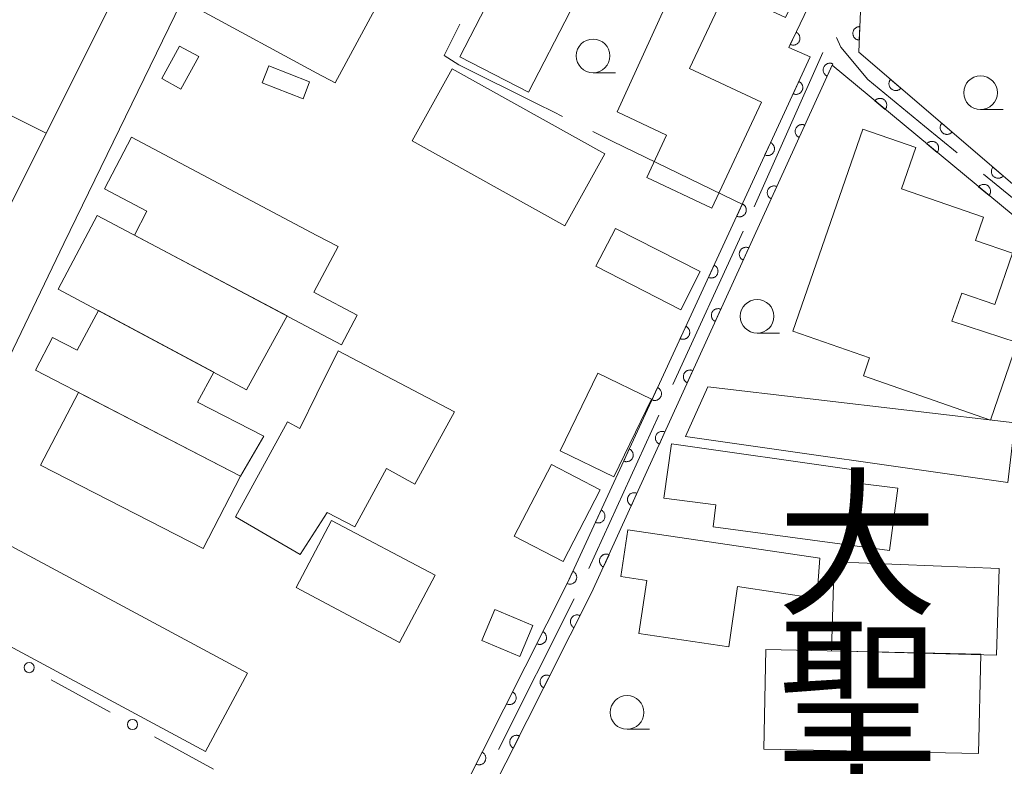
# Model space of a CAD drawing. Units: millimetres. Extents: x -78000 to -76000, y 33000 to 34500.
# Drawn here: x -76790 to -76717, y 34095 to 34151 of the extents above; entities that cross this region are included whole.
import ezdxf

# ---------------------------------------------------------------- set-up
doc = ezdxf.new("R2010")
doc.units = ezdxf.units.MM
for name, color, linetype, lineweight in [('110600_大字・町・丁目界', 7, 'Continuous', 20), ('210100_道路縁（街区線）', 7, 'Continuous', 15), ('300100_普通建物', 7, 'Continuous', 15), ('510100_水涯線（河川、湖池等）（海岸線）', 7, 'Continuous', 15), ('611000_被覆(直)', 7, 'Continuous', 20), ('613000_垣', 7, 'Continuous', 20), ('633100_広葉樹林', 7, 'Continuous', 9)]:
    doc.layers.add(name, color=color, linetype=linetype, lineweight=lineweight)
doc.layers.add('811400_大字・町・丁目', color=7, linetype='Continuous')
doc.styles.add('Style-Kanji', font='txt')

msp = doc.modelspace()

# ---------------------------------------------------------------- linework, layer by layer
at = {"layer": '110600_大字・町・丁目界'}
for p, q in [((-76730.739, 34148.302), (-76735.817, 34136.88)), ((-76741.87, 34123.7), (-76736.65, 34135.059)), ((-76748.103, 34110.057), (-76742.91, 34121.427)), ((-76754.805, 34096.638), (-76749.175, 34107.799))]:
    msp.add_line(p, q, dxfattribs=at)
at = {"layer": '110600_大字・町・丁目界', "flags": 128}
for points in [[(-76750.041, 34143.572), (-76750.72, 34143.91), (-76751.93, 34144.51), (-76757.74, 34147.4), (-76758.84, 34148.1), (-76757.655, 34150.412)], [(-76720.759, 34140.87), (-76723.19, 34142.85), (-76727.39, 34146.31), (-76729.4, 34148.71), (-76729.723, 34149.434)], [(-76736.564, 34136.987), (-76746.32, 34141.72), (-76747.803, 34142.458)], [(-76709.169, 34131.349), (-76709.36, 34131.49), (-76711.82, 34133.59), (-76718.82, 34139.291)]]:
    msp.add_lwpolyline(points, dxfattribs=at)
at = {"layer": '210100_道路縁（街区線）', "flags": 128}
for points in [[(-76768.27, 34183.52), (-76800.51, 34199.44), (-76839.95, 34217.35), (-76847.04, 34200.75), (-76892.46, 34107.64), (-76822.97, 34071.75), (-76796.53, 34125.92), (-76794.24, 34130.61), (-76793.14, 34132.82), (-76768.27, 34182.5)], [(-76768.27, 34172.71), (-76787.06, 34134.15), (-76796.03, 34115.49), (-76799.55, 34108.17), (-76817.14, 34071.58), (-76781.53, 34054.89), (-76779.31, 34053.5), (-76768.27, 34048.46)]]:
    msp.add_lwpolyline(points, dxfattribs=at)
at = {"layer": '300100_普通建物', "flags": 128}
for points in [[(-76797.5, 34152.85), (-76820.15, 34164.65), (-76818, 34168.77), (-76810.01, 34164.6), (-76805.46, 34175.01), (-76799.69, 34172.25), (-76804.85, 34161), (-76789.08, 34153.22), (-76787.14, 34156.93), (-76782.31, 34154.45), (-76788.37, 34142.34), (-76799.72, 34148.01), (-76797.5, 34152.85)], [(-76750.93, 34175), (-76740.95, 34170.09), (-76741.35, 34169.14), (-76735.84, 34166.13), (-76741.05, 34154.74), (-76746.38, 34157.36), (-76752.57, 34145.36), (-76757.67, 34148), (-76754.99, 34153.18), (-76755.95, 34153.67), (-76752.15, 34161.03), (-76753.84, 34161.9), (-76756.93, 34155.92), (-76759.65, 34157.33), (-76750.93, 34175)], [(-76728.04, 34162.55), (-76733.5, 34150.9), (-76737.89, 34152.96), (-76740.63, 34147.12), (-76735.29, 34144.62), (-76738.97, 34136.78), (-76743.8, 34139.04), (-76742.32, 34142.19), (-76746, 34143.92), (-76735.84, 34166.13), (-76728.04, 34162.55)], [(-76768.27, 34162.13), (-76763.98, 34159.81), (-76762.73, 34162.13), (-76759.26, 34160.25), (-76766.92, 34146.05), (-76768.27, 34146.78), (-76776.87, 34151.42), (-76770.45, 34163.3), (-76768.27, 34162.13)], [(-76777.04, 34148.01), (-76778.36, 34145.6), (-76779.79, 34146.39), (-76778.46, 34148.79), (-76777.04, 34148.01)], [(-76769.3, 34144.88), (-76772.34, 34146.05), (-76771.85, 34147.31), (-76768.81, 34146.14), (-76769.3, 34144.88)], [(-76749.87, 34135.47), (-76761.2, 34141.77), (-76758.24, 34147.1), (-76746.9, 34140.8), (-76749.87, 34135.47)], [(-76768.27, 34127.61), (-76781.8, 34134.76), (-76780.9, 34136.55), (-76784.04, 34138.21), (-76782.02, 34142.03), (-76768.27, 34134.75), (-76766.7, 34133.93), (-76768.27, 34130.97), (-76768.5, 34130.54), (-76768.27, 34130.42), (-76765.28, 34128.83), (-76766.44, 34126.64), (-76768.27, 34127.61)], [(-76732.96, 34127.64), (-76727.77, 34142.62), (-76723.83, 34141.26), (-76724.89, 34138.2), (-76718.81, 34136.1), (-76719.4, 34134.38), (-76716.65, 34133.43), (-76717.97, 34129.62), (-76720.43, 34130.47), (-76721.17, 34128.4), (-76716.31, 34126.82), (-76718.3, 34121.06), (-76727.72, 34124.33), (-76727.26, 34125.67), (-76732.96, 34127.64)], [(-76773.49, 34123.31), (-76787.48, 34130.77), (-76784.57, 34136.22), (-76770.47, 34128.79), (-76773.49, 34123.31)], [(-76746.12, 34135.26), (-76739.84, 34132.07), (-76741.28, 34129.24), (-76747.57, 34132.47), (-76746.12, 34135.26)], [(-76773.94, 34116.9), (-76789.14, 34124.75), (-76787.9, 34127.18), (-76786.06, 34126.25), (-76784.48, 34129.17), (-76775.92, 34124.6), (-76777.14, 34122.39), (-76772.2, 34119.87), (-76773.94, 34116.9)], [(-76768.27, 34123), (-76766.7, 34126.18), (-76758.07, 34121.67), (-76761, 34116.31), (-76763.11, 34117.47), (-76765.46, 34113.14), (-76767.5, 34114.2), (-76769.51, 34111.08), (-76774.32, 34113.88), (-76770.45, 34120.93), (-76769.54, 34120.44), (-76768.27, 34123)], [(-76747.43, 34124.53), (-76743.44, 34122.6), (-76746.23, 34116.85), (-76750.22, 34118.78), (-76747.43, 34124.53)], [(-76785.97, 34123.11), (-76773.94, 34116.9), (-76776.7, 34111.53), (-76788.77, 34117.72), (-76785.97, 34123.11)], [(-76739.26, 34123.52), (-76716.48, 34120.86), (-76717, 34116.42), (-76740.93, 34119.85), (-76739.26, 34123.52)], [(-76742.53, 34115.28), (-76741.96, 34119.29), (-76728.42, 34117.37), (-76728.55, 34116.44), (-76725.17, 34116), (-76725.79, 34111.4), (-76738.88, 34113.14), (-76738.66, 34114.77), (-76742.53, 34115.28)], [(-76753.63, 34112.45), (-76750.87, 34117.76), (-76747.25, 34115.88), (-76750, 34110.57), (-76753.63, 34112.45)], [(-76794.94, 34113.84), (-76773.42, 34102.29), (-76776.53, 34096.49), (-76796.01, 34106.94), (-76794.62, 34109.54), (-76796.66, 34110.63), (-76794.94, 34113.84)], [(-76767.18, 34113.61), (-76759.5, 34109.55), (-76762.14, 34104.57), (-76769.82, 34108.64), (-76767.18, 34113.61)], [(-76745.2, 34112.91), (-76730.95, 34110.81), (-76731.17, 34107.84), (-76737.06, 34108.71), (-76737.71, 34104.25), (-76744.38, 34105.23), (-76743.8, 34109.17), (-76745.71, 34109.45), (-76745.2, 34112.91)], [(-76729.9, 34110.55), (-76717.65, 34110.05), (-76717.84, 34103.63), (-76730.09, 34103.94), (-76729.9, 34110.55)], [(-76755.06, 34107.02), (-76752.25, 34105.83), (-76753.22, 34103.53), (-76756.03, 34104.71), (-76755.06, 34107.02)], [(-76734.95, 34104.04), (-76719.02, 34103.71), (-76719.17, 34096.34), (-76735.1, 34096.67), (-76734.95, 34104.04)]]:
    msp.add_lwpolyline(points, close=True, dxfattribs=at)
at = {"layer": '510100_水涯線（河川、湖池等）（海岸線）', "flags": 128}
for points in [[(-76768.27, 34071.27), (-76760.77, 34087.02), (-76749.63, 34109.1), (-76731.67, 34147.98), (-76733.26, 34148.67), (-76726.45, 34162.9)], [(-76723.31, 34161.19), (-76727.94, 34151.38), (-76728.06, 34148.33), (-76712.32, 34134.86)], [(-76713.01, 34133.25), (-76730.05, 34147.36), (-76747.89, 34108.24), (-76759.02, 34086.17), (-76767.17, 34067.61), (-76768.27, 34065.72)]]:
    msp.add_lwpolyline(points, dxfattribs=at)
at = {"layer": '611000_被覆(直)', "flags": 128}
for points in [[(-76768.27, 34071.27), (-76760.85, 34086.86), (-76760.77, 34087.02), (-76749.63, 34109.1), (-76731.67, 34147.98), (-76733.26, 34148.67), (-76726.45, 34162.9)], [(-76723.31, 34161.19), (-76727.94, 34151.38), (-76728.06, 34148.33), (-76712.32, 34134.86)], [(-76727.985, 34150.229), (-76728.029, 34150.228), (-76728.073, 34150.224), (-76728.115, 34150.217), (-76728.157, 34150.205), (-76728.198, 34150.19), (-76728.238, 34150.171), (-76728.276, 34150.15), (-76728.311, 34150.124), (-76728.345, 34150.097), (-76728.375, 34150.065), (-76728.403, 34150.032), (-76728.428, 34149.996), (-76728.449, 34149.958), (-76728.468, 34149.918), (-76728.483, 34149.877), (-76728.493, 34149.835), (-76728.501, 34149.793), (-76728.505, 34149.749), (-76728.504, 34149.705), (-76728.5, 34149.661), (-76728.493, 34149.619), (-76728.481, 34149.577), (-76728.466, 34149.536), (-76728.447, 34149.496), (-76728.426, 34149.458), (-76728.4, 34149.423), (-76728.373, 34149.389), (-76728.341, 34149.359), (-76728.308, 34149.331), (-76728.272, 34149.306), (-76728.234, 34149.285), (-76728.194, 34149.266), (-76728.153, 34149.251), (-76728.111, 34149.241), (-76728.069, 34149.233), (-76728.025, 34149.229)], [(-76728.025, 34149.229), (-76727.985, 34150.229)], [(-76732.715, 34149.81), (-76733.146, 34148.908)], [(-76733.146, 34148.908), (-76733.106, 34148.89), (-76733.064, 34148.877), (-76733.023, 34148.867), (-76732.979, 34148.861), (-76732.936, 34148.859), (-76732.892, 34148.86), (-76732.849, 34148.865), (-76732.806, 34148.874), (-76732.764, 34148.886), (-76732.724, 34148.904), (-76732.685, 34148.923), (-76732.648, 34148.946), (-76732.613, 34148.973), (-76732.58, 34149.001), (-76732.55, 34149.034), (-76732.524, 34149.068), (-76732.5, 34149.104), (-76732.479, 34149.143), (-76732.462, 34149.183), (-76732.449, 34149.225), (-76732.439, 34149.266), (-76732.433, 34149.31), (-76732.431, 34149.353), (-76732.432, 34149.397), (-76732.437, 34149.44), (-76732.446, 34149.483), (-76732.458, 34149.525), (-76732.476, 34149.565), (-76732.495, 34149.604), (-76732.518, 34149.641), (-76732.545, 34149.676), (-76732.573, 34149.709), (-76732.606, 34149.739), (-76732.64, 34149.765), (-76732.676, 34149.789), (-76732.715, 34149.81)], [(-76713.01, 34133.25), (-76730.05, 34147.36), (-76747.89, 34108.24), (-76759.02, 34086.17), (-76767.17, 34067.61), (-76768.27, 34065.72)], [(-76729.999, 34147.472), (-76730.04, 34147.489), (-76730.081, 34147.501), (-76730.123, 34147.511), (-76730.167, 34147.516), (-76730.21, 34147.517), (-76730.254, 34147.515), (-76730.297, 34147.51), (-76730.339, 34147.499), (-76730.381, 34147.487), (-76730.421, 34147.469), (-76730.46, 34147.449), (-76730.496, 34147.425), (-76730.531, 34147.397), (-76730.563, 34147.368), (-76730.592, 34147.335), (-76730.618, 34147.301), (-76730.641, 34147.264), (-76730.661, 34147.225), (-76730.678, 34147.184), (-76730.69, 34147.143), (-76730.699, 34147.101), (-76730.705, 34147.057), (-76730.706, 34147.014), (-76730.704, 34146.97), (-76730.698, 34146.927), (-76730.688, 34146.884), (-76730.675, 34146.842), (-76730.657, 34146.802), (-76730.637, 34146.764), (-76730.613, 34146.727), (-76730.586, 34146.693), (-76730.557, 34146.661), (-76730.524, 34146.632), (-76730.489, 34146.606), (-76730.453, 34146.583), (-76730.414, 34146.563)], [(-76730.414, 34146.563), (-76729.999, 34147.472)], [(-76732.51, 34146.161), (-76732.929, 34145.253)], [(-76732.929, 34145.253), (-76732.889, 34145.237), (-76732.847, 34145.224), (-76732.805, 34145.215), (-76732.762, 34145.209), (-76732.718, 34145.208), (-76732.674, 34145.209), (-76732.631, 34145.215), (-76732.589, 34145.225), (-76732.547, 34145.238), (-76732.507, 34145.255), (-76732.468, 34145.275), (-76732.432, 34145.299), (-76732.397, 34145.326), (-76732.365, 34145.355), (-76732.335, 34145.388), (-76732.31, 34145.422), (-76732.286, 34145.459), (-76732.266, 34145.498), (-76732.249, 34145.538), (-76732.237, 34145.58), (-76732.227, 34145.622), (-76732.221, 34145.665), (-76732.22, 34145.709), (-76732.222, 34145.753), (-76732.227, 34145.796), (-76732.238, 34145.838), (-76732.25, 34145.88), (-76732.268, 34145.92), (-76732.287, 34145.959), (-76732.311, 34145.996), (-76732.338, 34146.03), (-76732.367, 34146.062), (-76732.4, 34146.092), (-76732.435, 34146.118), (-76732.471, 34146.141), (-76732.51, 34146.161)], [(-76725.705, 34146.314), (-76725.732, 34146.28), (-76725.755, 34146.243), (-76725.776, 34146.205), (-76725.793, 34146.165), (-76725.806, 34146.124), (-76725.816, 34146.081), (-76725.823, 34146.038), (-76725.825, 34145.994), (-76725.824, 34145.951), (-76725.818, 34145.907), (-76725.81, 34145.864), (-76725.796, 34145.823), (-76725.78, 34145.782), (-76725.76, 34145.743), (-76725.737, 34145.706), (-76725.711, 34145.672), (-76725.682, 34145.64), (-76725.65, 34145.609), (-76725.615, 34145.582), (-76725.579, 34145.559), (-76725.541, 34145.539), (-76725.501, 34145.521), (-76725.459, 34145.508), (-76725.416, 34145.498), (-76725.373, 34145.491), (-76725.33, 34145.49), (-76725.286, 34145.49), (-76725.243, 34145.496), (-76725.2, 34145.505), (-76725.158, 34145.518), (-76725.118, 34145.535), (-76725.079, 34145.554), (-76725.042, 34145.577), (-76725.008, 34145.603), (-76724.975, 34145.632), (-76724.945, 34145.664)], [(-76724.945, 34145.664), (-76725.705, 34146.314)], [(-76726.104, 34144.092), (-76726.077, 34144.127), (-76726.054, 34144.164), (-76726.035, 34144.202), (-76726.018, 34144.243), (-76726.005, 34144.285), (-76725.996, 34144.328), (-76725.99, 34144.371), (-76725.989, 34144.414), (-76725.99, 34144.458), (-76725.997, 34144.501), (-76726.006, 34144.544), (-76726.02, 34144.585), (-76726.037, 34144.625), (-76726.057, 34144.664), (-76726.081, 34144.701), (-76726.108, 34144.735), (-76726.137, 34144.767), (-76726.17, 34144.796), (-76726.205, 34144.823), (-76726.242, 34144.846), (-76726.28, 34144.865), (-76726.321, 34144.882), (-76726.362, 34144.895), (-76726.405, 34144.904), (-76726.448, 34144.91), (-76726.492, 34144.911), (-76726.536, 34144.91), (-76726.579, 34144.903), (-76726.622, 34144.894), (-76726.663, 34144.88), (-76726.703, 34144.863), (-76726.742, 34144.843), (-76726.779, 34144.819), (-76726.812, 34144.792), (-76726.844, 34144.763), (-76726.874, 34144.73)], [(-76726.874, 34144.73), (-76726.104, 34144.092)], [(-76732.073, 34142.923), (-76732.114, 34142.94), (-76732.156, 34142.952), (-76732.198, 34142.961), (-76732.241, 34142.967), (-76732.285, 34142.968), (-76732.329, 34142.966), (-76732.372, 34142.96), (-76732.414, 34142.95), (-76732.456, 34142.937), (-76732.496, 34142.919), (-76732.535, 34142.899), (-76732.571, 34142.875), (-76732.605, 34142.848), (-76732.637, 34142.819), (-76732.667, 34142.786), (-76732.692, 34142.752), (-76732.716, 34142.715), (-76732.736, 34142.676), (-76732.752, 34142.635), (-76732.765, 34142.593), (-76732.774, 34142.551), (-76732.779, 34142.508), (-76732.781, 34142.464), (-76732.778, 34142.42), (-76732.773, 34142.377), (-76732.762, 34142.335), (-76732.75, 34142.293), (-76732.732, 34142.253), (-76732.712, 34142.214), (-76732.688, 34142.178), (-76732.661, 34142.144), (-76732.631, 34142.112), (-76732.599, 34142.082), (-76732.564, 34142.057), (-76732.527, 34142.033), (-76732.488, 34142.013)], [(-76732.488, 34142.013), (-76732.073, 34142.923)], [(-76721.906, 34143.063), (-76721.933, 34143.029), (-76721.956, 34142.992), (-76721.977, 34142.954), (-76721.994, 34142.914), (-76722.007, 34142.873), (-76722.018, 34142.83), (-76722.024, 34142.787), (-76722.026, 34142.744), (-76722.025, 34142.7), (-76722.019, 34142.656), (-76722.011, 34142.613), (-76721.998, 34142.572), (-76721.981, 34142.531), (-76721.962, 34142.492), (-76721.938, 34142.455), (-76721.912, 34142.421), (-76721.883, 34142.389), (-76721.851, 34142.358), (-76721.816, 34142.331), (-76721.78, 34142.308), (-76721.742, 34142.288), (-76721.702, 34142.27), (-76721.66, 34142.257), (-76721.618, 34142.247), (-76721.575, 34142.24), (-76721.531, 34142.239), (-76721.487, 34142.239), (-76721.444, 34142.245), (-76721.401, 34142.254), (-76721.36, 34142.267), (-76721.319, 34142.284), (-76721.28, 34142.303), (-76721.243, 34142.326), (-76721.209, 34142.352), (-76721.176, 34142.381), (-76721.146, 34142.413)], [(-76721.146, 34142.413), (-76721.906, 34143.063)], [(-76734.607, 34141.622), (-76735.026, 34140.714)], [(-76735.026, 34140.714), (-76734.985, 34140.698), (-76734.944, 34140.685), (-76734.902, 34140.676), (-76734.858, 34140.67), (-76734.815, 34140.669), (-76734.771, 34140.67), (-76734.728, 34140.676), (-76734.686, 34140.686), (-76734.644, 34140.698), (-76734.604, 34140.716), (-76734.565, 34140.736), (-76734.528, 34140.76), (-76734.494, 34140.787), (-76734.462, 34140.816), (-76734.432, 34140.849), (-76734.406, 34140.883), (-76734.383, 34140.919), (-76734.363, 34140.959), (-76734.346, 34140.999), (-76734.333, 34141.041), (-76734.324, 34141.083), (-76734.318, 34141.126), (-76734.317, 34141.17), (-76734.319, 34141.214), (-76734.324, 34141.257), (-76734.334, 34141.299), (-76734.347, 34141.341), (-76734.365, 34141.381), (-76734.384, 34141.42), (-76734.408, 34141.456), (-76734.435, 34141.491), (-76734.464, 34141.523), (-76734.497, 34141.553), (-76734.531, 34141.578), (-76734.568, 34141.602), (-76734.607, 34141.622)], [(-76722.253, 34140.903), (-76722.226, 34140.939), (-76722.203, 34140.975), (-76722.183, 34141.014), (-76722.167, 34141.054), (-76722.154, 34141.096), (-76722.145, 34141.139), (-76722.139, 34141.182), (-76722.138, 34141.225), (-76722.139, 34141.269), (-76722.146, 34141.313), (-76722.155, 34141.355), (-76722.169, 34141.396), (-76722.186, 34141.437), (-76722.206, 34141.475), (-76722.23, 34141.512), (-76722.257, 34141.546), (-76722.286, 34141.578), (-76722.319, 34141.607), (-76722.354, 34141.634), (-76722.391, 34141.657), (-76722.429, 34141.677), (-76722.47, 34141.693), (-76722.511, 34141.706), (-76722.554, 34141.715), (-76722.597, 34141.721), (-76722.641, 34141.722), (-76722.685, 34141.721), (-76722.728, 34141.714), (-76722.77, 34141.705), (-76722.812, 34141.691), (-76722.852, 34141.674), (-76722.891, 34141.654), (-76722.927, 34141.63), (-76722.961, 34141.603), (-76722.993, 34141.574), (-76723.023, 34141.541)], [(-76723.023, 34141.541), (-76722.253, 34140.903)], [(-76718.107, 34139.812), (-76718.134, 34139.778), (-76718.158, 34139.741), (-76718.178, 34139.703), (-76718.195, 34139.663), (-76718.209, 34139.622), (-76718.219, 34139.579), (-76718.225, 34139.536), (-76718.227, 34139.493), (-76718.226, 34139.449), (-76718.22, 34139.405), (-76718.212, 34139.363), (-76718.199, 34139.321), (-76718.182, 34139.28), (-76718.163, 34139.241), (-76718.139, 34139.204), (-76718.113, 34139.17), (-76718.084, 34139.138), (-76718.052, 34139.108), (-76718.018, 34139.08), (-76717.981, 34139.057), (-76717.943, 34139.037), (-76717.903, 34139.019), (-76717.861, 34139.006), (-76717.819, 34138.996), (-76717.776, 34138.989), (-76717.732, 34138.988), (-76717.688, 34138.988), (-76717.645, 34138.994), (-76717.602, 34139.003), (-76717.561, 34139.016), (-76717.52, 34139.033), (-76717.481, 34139.052), (-76717.444, 34139.075), (-76717.41, 34139.101), (-76717.377, 34139.13), (-76717.347, 34139.162)], [(-76717.347, 34139.162), (-76718.107, 34139.812)], [(-76734.148, 34138.374), (-76734.189, 34138.39), (-76734.23, 34138.403), (-76734.272, 34138.412), (-76734.316, 34138.418), (-76734.359, 34138.419), (-76734.403, 34138.417), (-76734.446, 34138.411), (-76734.489, 34138.401), (-76734.531, 34138.388), (-76734.571, 34138.37), (-76734.609, 34138.35), (-76734.646, 34138.326), (-76734.68, 34138.299), (-76734.712, 34138.27), (-76734.741, 34138.237), (-76734.767, 34138.202), (-76734.79, 34138.166), (-76734.81, 34138.126), (-76734.827, 34138.086), (-76734.839, 34138.044), (-76734.848, 34138.002), (-76734.854, 34137.958), (-76734.855, 34137.915), (-76734.853, 34137.871), (-76734.848, 34137.828), (-76734.837, 34137.786), (-76734.824, 34137.744), (-76734.806, 34137.704), (-76734.787, 34137.665), (-76734.763, 34137.629), (-76734.735, 34137.594), (-76734.706, 34137.562), (-76734.673, 34137.533), (-76734.639, 34137.507), (-76734.602, 34137.484), (-76734.563, 34137.464)], [(-76734.563, 34137.464), (-76734.148, 34138.374)], [(-76718.402, 34137.714), (-76718.375, 34137.75), (-76718.352, 34137.787), (-76718.332, 34137.825), (-76718.316, 34137.865), (-76718.303, 34137.907), (-76718.294, 34137.95), (-76718.288, 34137.993), (-76718.287, 34138.036), (-76718.288, 34138.08), (-76718.295, 34138.124), (-76718.304, 34138.166), (-76718.318, 34138.207), (-76718.335, 34138.248), (-76718.355, 34138.286), (-76718.379, 34138.323), (-76718.406, 34138.357), (-76718.435, 34138.389), (-76718.468, 34138.418), (-76718.503, 34138.445), (-76718.54, 34138.468), (-76718.578, 34138.488), (-76718.619, 34138.504), (-76718.66, 34138.517), (-76718.703, 34138.526), (-76718.746, 34138.532), (-76718.79, 34138.533), (-76718.834, 34138.532), (-76718.877, 34138.525), (-76718.919, 34138.516), (-76718.961, 34138.502), (-76719.001, 34138.485), (-76719.04, 34138.465), (-76719.076, 34138.441), (-76719.11, 34138.414), (-76719.142, 34138.385), (-76719.172, 34138.352)], [(-76719.172, 34138.352), (-76718.402, 34137.714)], [(-76736.704, 34137.083), (-76737.123, 34136.175)], [(-76737.123, 34136.175), (-76737.082, 34136.159), (-76737.041, 34136.146), (-76736.999, 34136.137), (-76736.955, 34136.131), (-76736.912, 34136.129), (-76736.868, 34136.131), (-76736.825, 34136.137), (-76736.783, 34136.147), (-76736.74, 34136.159), (-76736.7, 34136.177), (-76736.662, 34136.197), (-76736.625, 34136.221), (-76736.591, 34136.248), (-76736.558, 34136.277), (-76736.529, 34136.309), (-76736.503, 34136.344), (-76736.48, 34136.38), (-76736.459, 34136.419), (-76736.443, 34136.46), (-76736.43, 34136.502), (-76736.421, 34136.544), (-76736.415, 34136.587), (-76736.414, 34136.631), (-76736.415, 34136.674), (-76736.421, 34136.718), (-76736.431, 34136.76), (-76736.444, 34136.802), (-76736.461, 34136.842), (-76736.481, 34136.881), (-76736.505, 34136.917), (-76736.532, 34136.952), (-76736.561, 34136.984), (-76736.594, 34137.014), (-76736.628, 34137.039), (-76736.665, 34137.063), (-76736.704, 34137.083)], [(-76736.223, 34133.825), (-76736.263, 34133.841), (-76736.305, 34133.853), (-76736.347, 34133.863), (-76736.391, 34133.868), (-76736.434, 34133.869), (-76736.478, 34133.867), (-76736.521, 34133.862), (-76736.563, 34133.851), (-76736.605, 34133.839), (-76736.645, 34133.821), (-76736.684, 34133.801), (-76736.72, 34133.777), (-76736.755, 34133.75), (-76736.787, 34133.72), (-76736.816, 34133.687), (-76736.842, 34133.653), (-76736.865, 34133.616), (-76736.885, 34133.577), (-76736.901, 34133.536), (-76736.914, 34133.495), (-76736.923, 34133.453), (-76736.929, 34133.409), (-76736.93, 34133.366), (-76736.928, 34133.322), (-76736.922, 34133.279), (-76736.912, 34133.237), (-76736.899, 34133.194), (-76736.881, 34133.154), (-76736.861, 34133.116), (-76736.837, 34133.079), (-76736.81, 34133.045), (-76736.781, 34133.013), (-76736.748, 34132.984), (-76736.713, 34132.958), (-76736.677, 34132.935), (-76736.638, 34132.915)], [(-76736.638, 34132.915), (-76736.223, 34133.825)], [(-76738.8, 34132.544), (-76739.22, 34131.636)], [(-76739.22, 34131.636), (-76739.179, 34131.619), (-76739.137, 34131.607), (-76739.096, 34131.597), (-76739.052, 34131.592), (-76739.009, 34131.59), (-76738.965, 34131.592), (-76738.922, 34131.597), (-76738.879, 34131.608), (-76738.837, 34131.62), (-76738.797, 34131.638), (-76738.758, 34131.658), (-76738.722, 34131.681), (-76738.687, 34131.708), (-76738.655, 34131.738), (-76738.626, 34131.77), (-76738.6, 34131.805), (-76738.576, 34131.841), (-76738.556, 34131.88), (-76738.54, 34131.921), (-76738.527, 34131.963), (-76738.518, 34132.005), (-76738.512, 34132.048), (-76738.51, 34132.092), (-76738.512, 34132.135), (-76738.518, 34132.179), (-76738.528, 34132.221), (-76738.54, 34132.263), (-76738.558, 34132.303), (-76738.578, 34132.342), (-76738.602, 34132.378), (-76738.629, 34132.413), (-76738.658, 34132.445), (-76738.69, 34132.474), (-76738.725, 34132.5), (-76738.761, 34132.524), (-76738.8, 34132.544)], [(-76738.297, 34129.275), (-76738.338, 34129.292), (-76738.38, 34129.304), (-76738.422, 34129.313), (-76738.465, 34129.319), (-76738.509, 34129.32), (-76738.552, 34129.318), (-76738.596, 34129.313), (-76738.638, 34129.302), (-76738.68, 34129.289), (-76738.72, 34129.271), (-76738.759, 34129.252), (-76738.795, 34129.228), (-76738.829, 34129.2), (-76738.861, 34129.171), (-76738.891, 34129.138), (-76738.916, 34129.104), (-76738.94, 34129.067), (-76738.96, 34129.028), (-76738.976, 34128.987), (-76738.988, 34128.945), (-76738.998, 34128.903), (-76739.003, 34128.86), (-76739.004, 34128.816), (-76739.002, 34128.773), (-76738.997, 34128.729), (-76738.986, 34128.687), (-76738.974, 34128.645), (-76738.956, 34128.605), (-76738.936, 34128.566), (-76738.912, 34128.53), (-76738.885, 34128.496), (-76738.855, 34128.464), (-76738.822, 34128.434), (-76738.788, 34128.409), (-76738.751, 34128.386), (-76738.712, 34128.365)], [(-76738.712, 34128.365), (-76738.297, 34129.275)], [(-76740.897, 34128.005), (-76741.317, 34127.097)], [(-76741.317, 34127.097), (-76741.276, 34127.08), (-76741.234, 34127.068), (-76741.192, 34127.058), (-76741.149, 34127.053), (-76741.105, 34127.051), (-76741.062, 34127.053), (-76741.018, 34127.058), (-76740.976, 34127.069), (-76740.934, 34127.081), (-76740.894, 34127.099), (-76740.855, 34127.118), (-76740.819, 34127.142), (-76740.784, 34127.169), (-76740.752, 34127.199), (-76740.723, 34127.231), (-76740.697, 34127.266), (-76740.673, 34127.302), (-76740.653, 34127.341), (-76740.636, 34127.382), (-76740.624, 34127.424), (-76740.614, 34127.465), (-76740.609, 34127.509), (-76740.607, 34127.552), (-76740.609, 34127.596), (-76740.614, 34127.64), (-76740.625, 34127.682), (-76740.637, 34127.724), (-76740.655, 34127.764), (-76740.674, 34127.803), (-76740.698, 34127.839), (-76740.725, 34127.874), (-76740.755, 34127.906), (-76740.787, 34127.935), (-76740.822, 34127.961), (-76740.858, 34127.985), (-76740.897, 34128.005)], [(-76740.372, 34124.726), (-76740.413, 34124.742), (-76740.454, 34124.755), (-76740.496, 34124.764), (-76740.54, 34124.77), (-76740.583, 34124.771), (-76740.627, 34124.769), (-76740.67, 34124.763), (-76740.712, 34124.753), (-76740.754, 34124.74), (-76740.795, 34124.722), (-76740.833, 34124.702), (-76740.87, 34124.678), (-76740.904, 34124.651), (-76740.936, 34124.622), (-76740.965, 34124.589), (-76740.991, 34124.554), (-76741.014, 34124.518), (-76741.034, 34124.479), (-76741.051, 34124.438), (-76741.063, 34124.396), (-76741.072, 34124.354), (-76741.078, 34124.311), (-76741.079, 34124.267), (-76741.077, 34124.223), (-76741.071, 34124.18), (-76741.061, 34124.138), (-76741.048, 34124.096), (-76741.03, 34124.056), (-76741.011, 34124.017), (-76740.986, 34123.981), (-76740.959, 34123.947), (-76740.93, 34123.914), (-76740.897, 34123.885), (-76740.863, 34123.86), (-76740.826, 34123.836), (-76740.787, 34123.816)], [(-76740.787, 34123.816), (-76740.372, 34124.726)], [(-76742.994, 34123.466), (-76743.413, 34122.558)], [(-76743.413, 34122.558), (-76743.373, 34122.541), (-76743.331, 34122.529), (-76743.289, 34122.519), (-76743.246, 34122.513), (-76743.202, 34122.512), (-76743.158, 34122.514), (-76743.115, 34122.519), (-76743.073, 34122.529), (-76743.031, 34122.542), (-76742.991, 34122.56), (-76742.952, 34122.579), (-76742.915, 34122.603), (-76742.881, 34122.63), (-76742.849, 34122.659), (-76742.819, 34122.692), (-76742.794, 34122.726), (-76742.77, 34122.763), (-76742.75, 34122.802), (-76742.733, 34122.843), (-76742.721, 34122.884), (-76742.711, 34122.926), (-76742.705, 34122.97), (-76742.704, 34123.013), (-76742.706, 34123.057), (-76742.711, 34123.1), (-76742.721, 34123.143), (-76742.734, 34123.185), (-76742.752, 34123.225), (-76742.771, 34123.264), (-76742.795, 34123.3), (-76742.822, 34123.335), (-76742.851, 34123.367), (-76742.884, 34123.396), (-76742.918, 34123.422), (-76742.955, 34123.445), (-76742.994, 34123.466)], [(-76742.446, 34120.177), (-76742.487, 34120.193), (-76742.529, 34120.206), (-76742.571, 34120.215), (-76742.614, 34120.22), (-76742.658, 34120.222), (-76742.702, 34120.22), (-76742.745, 34120.214), (-76742.787, 34120.204), (-76742.829, 34120.191), (-76742.869, 34120.173), (-76742.908, 34120.153), (-76742.944, 34120.129), (-76742.979, 34120.102), (-76743.011, 34120.072), (-76743.04, 34120.04), (-76743.065, 34120.005), (-76743.089, 34119.969), (-76743.109, 34119.929), (-76743.125, 34119.888), (-76743.138, 34119.847), (-76743.147, 34119.805), (-76743.152, 34119.761), (-76743.154, 34119.718), (-76743.152, 34119.674), (-76743.146, 34119.631), (-76743.136, 34119.589), (-76743.123, 34119.547), (-76743.105, 34119.507), (-76743.085, 34119.468), (-76743.061, 34119.432), (-76743.034, 34119.397), (-76743.005, 34119.365), (-76742.972, 34119.336), (-76742.937, 34119.31), (-76742.901, 34119.287), (-76742.861, 34119.267)], [(-76742.861, 34119.267), (-76742.446, 34120.177)], [(-76745.091, 34118.927), (-76745.51, 34118.019)], [(-76745.51, 34118.019), (-76745.469, 34118.002), (-76745.428, 34117.99), (-76745.386, 34117.98), (-76745.342, 34117.974), (-76745.299, 34117.973), (-76745.255, 34117.975), (-76745.212, 34117.98), (-76745.17, 34117.99), (-76745.128, 34118.003), (-76745.087, 34118.021), (-76745.049, 34118.04), (-76745.012, 34118.064), (-76744.978, 34118.091), (-76744.945, 34118.12), (-76744.916, 34118.153), (-76744.89, 34118.187), (-76744.867, 34118.224), (-76744.847, 34118.263), (-76744.83, 34118.304), (-76744.817, 34118.345), (-76744.808, 34118.387), (-76744.802, 34118.431), (-76744.801, 34118.474), (-76744.803, 34118.518), (-76744.808, 34118.561), (-76744.818, 34118.603), (-76744.831, 34118.646), (-76744.848, 34118.686), (-76744.868, 34118.725), (-76744.892, 34118.761), (-76744.919, 34118.795), (-76744.948, 34118.828), (-76744.981, 34118.857), (-76745.015, 34118.883), (-76745.052, 34118.906), (-76745.091, 34118.927)], [(-76744.521, 34115.627), (-76744.562, 34115.644), (-76744.604, 34115.656), (-76744.645, 34115.666), (-76744.689, 34115.671), (-76744.733, 34115.672), (-76744.776, 34115.67), (-76744.82, 34115.665), (-76744.862, 34115.654), (-76744.904, 34115.642), (-76744.944, 34115.624), (-76744.982, 34115.604), (-76745.019, 34115.58), (-76745.053, 34115.553), (-76745.085, 34115.523), (-76745.114, 34115.49), (-76745.14, 34115.456), (-76745.163, 34115.419), (-76745.183, 34115.38), (-76745.2, 34115.339), (-76745.212, 34115.298), (-76745.222, 34115.256), (-76745.227, 34115.212), (-76745.228, 34115.169), (-76745.226, 34115.125), (-76745.221, 34115.082), (-76745.21, 34115.039), (-76745.197, 34114.997), (-76745.18, 34114.957), (-76745.16, 34114.919), (-76745.136, 34114.882), (-76745.108, 34114.848), (-76745.079, 34114.816), (-76745.046, 34114.787), (-76745.012, 34114.761), (-76744.975, 34114.738), (-76744.936, 34114.718)], [(-76744.936, 34114.718), (-76744.521, 34115.627)], [(-76747.188, 34114.387), (-76747.607, 34113.48)], [(-76747.607, 34113.48), (-76747.566, 34113.463), (-76747.525, 34113.45), (-76747.483, 34113.441), (-76747.439, 34113.435), (-76747.396, 34113.434), (-76747.352, 34113.436), (-76747.309, 34113.441), (-76747.266, 34113.451), (-76747.224, 34113.464), (-76747.184, 34113.482), (-76747.145, 34113.501), (-76747.109, 34113.525), (-76747.074, 34113.552), (-76747.042, 34113.581), (-76747.013, 34113.614), (-76746.987, 34113.648), (-76746.964, 34113.685), (-76746.943, 34113.724), (-76746.927, 34113.765), (-76746.914, 34113.806), (-76746.905, 34113.848), (-76746.899, 34113.892), (-76746.897, 34113.935), (-76746.899, 34113.979), (-76746.905, 34114.022), (-76746.915, 34114.064), (-76746.927, 34114.106), (-76746.945, 34114.147), (-76746.965, 34114.185), (-76746.989, 34114.222), (-76747.016, 34114.256), (-76747.045, 34114.289), (-76747.078, 34114.318), (-76747.112, 34114.344), (-76747.148, 34114.367), (-76747.188, 34114.387)], [(-76746.596, 34111.078), (-76746.637, 34111.095), (-76746.678, 34111.107), (-76746.72, 34111.116), (-76746.764, 34111.122), (-76746.807, 34111.123), (-76746.851, 34111.121), (-76746.894, 34111.115), (-76746.936, 34111.105), (-76746.978, 34111.092), (-76747.018, 34111.074), (-76747.057, 34111.055), (-76747.093, 34111.03), (-76747.128, 34111.003), (-76747.16, 34110.974), (-76747.189, 34110.941), (-76747.215, 34110.907), (-76747.238, 34110.87), (-76747.258, 34110.831), (-76747.275, 34110.79), (-76747.287, 34110.748), (-76747.296, 34110.706), (-76747.302, 34110.663), (-76747.303, 34110.619), (-76747.301, 34110.575), (-76747.295, 34110.532), (-76747.285, 34110.49), (-76747.272, 34110.448), (-76747.254, 34110.408), (-76747.234, 34110.369), (-76747.21, 34110.333), (-76747.183, 34110.299), (-76747.154, 34110.267), (-76747.121, 34110.237), (-76747.086, 34110.212), (-76747.05, 34110.188), (-76747.011, 34110.168)], [(-76747.011, 34110.168), (-76746.596, 34111.078)], [(-76749.284, 34109.848), (-76749.704, 34108.941)], [(-76749.704, 34108.941), (-76749.663, 34108.924), (-76749.621, 34108.911), (-76749.579, 34108.902), (-76749.536, 34108.896), (-76749.492, 34108.895), (-76749.449, 34108.897), (-76749.405, 34108.902), (-76749.363, 34108.912), (-76749.321, 34108.925), (-76749.281, 34108.942), (-76749.242, 34108.962), (-76749.206, 34108.986), (-76749.171, 34109.013), (-76749.139, 34109.042), (-76749.11, 34109.075), (-76749.084, 34109.109), (-76749.06, 34109.146), (-76749.04, 34109.185), (-76749.023, 34109.226), (-76749.011, 34109.267), (-76749.001, 34109.309), (-76748.996, 34109.353), (-76748.994, 34109.396), (-76748.996, 34109.44), (-76749.001, 34109.483), (-76749.012, 34109.525), (-76749.024, 34109.567), (-76749.042, 34109.608), (-76749.062, 34109.646), (-76749.085, 34109.683), (-76749.112, 34109.717), (-76749.142, 34109.749), (-76749.174, 34109.779), (-76749.209, 34109.805), (-76749.245, 34109.828), (-76749.284, 34109.848)], [(-76748.737, 34106.561), (-76748.777, 34106.579), (-76748.818, 34106.593), (-76748.86, 34106.604), (-76748.903, 34106.611), (-76748.946, 34106.614), (-76748.99, 34106.614), (-76749.034, 34106.61), (-76749.076, 34106.601), (-76749.119, 34106.59), (-76749.159, 34106.573), (-76749.199, 34106.555), (-76749.236, 34106.533), (-76749.271, 34106.507), (-76749.305, 34106.479), (-76749.335, 34106.447), (-76749.362, 34106.414), (-76749.387, 34106.378), (-76749.408, 34106.34), (-76749.426, 34106.299), (-76749.44, 34106.258), (-76749.451, 34106.217), (-76749.459, 34106.173), (-76749.461, 34106.13), (-76749.461, 34106.086), (-76749.457, 34106.043), (-76749.448, 34106), (-76749.437, 34105.958), (-76749.421, 34105.917), (-76749.403, 34105.878), (-76749.38, 34105.84), (-76749.354, 34105.805), (-76749.326, 34105.772), (-76749.295, 34105.741), (-76749.261, 34105.714), (-76749.225, 34105.69), (-76749.187, 34105.668)], [(-76749.187, 34105.668), (-76748.737, 34106.561)], [(-76751.511, 34105.372), (-76751.961, 34104.479)], [(-76751.961, 34104.479), (-76751.921, 34104.461), (-76751.88, 34104.447), (-76751.839, 34104.436), (-76751.795, 34104.429), (-76751.752, 34104.426), (-76751.708, 34104.426), (-76751.665, 34104.43), (-76751.622, 34104.439), (-76751.58, 34104.45), (-76751.539, 34104.466), (-76751.499, 34104.485), (-76751.462, 34104.507), (-76751.427, 34104.533), (-76751.394, 34104.561), (-76751.363, 34104.593), (-76751.336, 34104.626), (-76751.311, 34104.662), (-76751.29, 34104.7), (-76751.272, 34104.741), (-76751.258, 34104.782), (-76751.247, 34104.823), (-76751.239, 34104.867), (-76751.237, 34104.91), (-76751.237, 34104.954), (-76751.241, 34104.997), (-76751.25, 34105.04), (-76751.261, 34105.082), (-76751.277, 34105.123), (-76751.295, 34105.162), (-76751.318, 34105.2), (-76751.344, 34105.235), (-76751.372, 34105.268), (-76751.403, 34105.299), (-76751.437, 34105.326), (-76751.473, 34105.35), (-76751.511, 34105.372)], [(-76750.988, 34102.096), (-76751.028, 34102.114), (-76751.07, 34102.128), (-76751.111, 34102.139), (-76751.154, 34102.147), (-76751.198, 34102.149), (-76751.242, 34102.149), (-76751.285, 34102.145), (-76751.328, 34102.137), (-76751.37, 34102.125), (-76751.411, 34102.109), (-76751.45, 34102.091), (-76751.487, 34102.068), (-76751.523, 34102.042), (-76751.556, 34102.014), (-76751.587, 34101.983), (-76751.613, 34101.949), (-76751.638, 34101.914), (-76751.66, 34101.875), (-76751.678, 34101.835), (-76751.692, 34101.794), (-76751.703, 34101.752), (-76751.71, 34101.709), (-76751.713, 34101.666), (-76751.713, 34101.622), (-76751.709, 34101.578), (-76751.7, 34101.536), (-76751.689, 34101.493), (-76751.672, 34101.453), (-76751.654, 34101.413), (-76751.632, 34101.376), (-76751.606, 34101.341), (-76751.578, 34101.307), (-76751.546, 34101.277), (-76751.513, 34101.25), (-76751.477, 34101.225), (-76751.439, 34101.204)], [(-76751.439, 34101.204), (-76750.988, 34102.096)], [(-76753.763, 34100.908), (-76754.214, 34100.015)], [(-76754.214, 34100.015), (-76754.173, 34099.997), (-76754.132, 34099.983), (-76754.091, 34099.972), (-76754.047, 34099.965), (-76754.004, 34099.962), (-76753.96, 34099.962), (-76753.917, 34099.966), (-76753.874, 34099.975), (-76753.832, 34099.986), (-76753.791, 34100.002), (-76753.752, 34100.021), (-76753.714, 34100.043), (-76753.679, 34100.069), (-76753.646, 34100.097), (-76753.615, 34100.129), (-76753.588, 34100.162), (-76753.564, 34100.198), (-76753.542, 34100.236), (-76753.524, 34100.276), (-76753.51, 34100.318), (-76753.499, 34100.359), (-76753.492, 34100.402), (-76753.489, 34100.446), (-76753.489, 34100.49), (-76753.493, 34100.533), (-76753.502, 34100.576), (-76753.513, 34100.618), (-76753.529, 34100.659), (-76753.547, 34100.698), (-76753.57, 34100.736), (-76753.596, 34100.771), (-76753.624, 34100.804), (-76753.656, 34100.835), (-76753.689, 34100.862), (-76753.725, 34100.886), (-76753.763, 34100.908)], [(-76753.24, 34097.632), (-76753.28, 34097.65), (-76753.321, 34097.664), (-76753.362, 34097.675), (-76753.406, 34097.682), (-76753.449, 34097.685), (-76753.493, 34097.685), (-76753.536, 34097.681), (-76753.579, 34097.672), (-76753.621, 34097.661), (-76753.662, 34097.645), (-76753.702, 34097.626), (-76753.739, 34097.604), (-76753.774, 34097.578), (-76753.807, 34097.55), (-76753.838, 34097.518), (-76753.865, 34097.485), (-76753.89, 34097.449), (-76753.911, 34097.411), (-76753.929, 34097.371), (-76753.943, 34097.329), (-76753.954, 34097.288), (-76753.961, 34097.245), (-76753.964, 34097.201), (-76753.964, 34097.157), (-76753.96, 34097.114), (-76753.951, 34097.071), (-76753.94, 34097.029), (-76753.924, 34096.988), (-76753.906, 34096.949), (-76753.883, 34096.912), (-76753.857, 34096.876), (-76753.829, 34096.843), (-76753.797, 34096.812), (-76753.764, 34096.785), (-76753.728, 34096.761), (-76753.69, 34096.739)], [(-76753.69, 34096.739), (-76753.24, 34097.632)], [(-76756.015, 34096.444), (-76756.466, 34095.551)], [(-76756.466, 34095.551), (-76756.426, 34095.533), (-76756.385, 34095.519), (-76756.343, 34095.508), (-76756.3, 34095.501), (-76756.256, 34095.498), (-76756.212, 34095.498), (-76756.169, 34095.502), (-76756.127, 34095.511), (-76756.084, 34095.522), (-76756.043, 34095.538), (-76756.004, 34095.557), (-76755.967, 34095.579), (-76755.931, 34095.605), (-76755.898, 34095.633), (-76755.867, 34095.665), (-76755.841, 34095.698), (-76755.816, 34095.734), (-76755.794, 34095.772), (-76755.776, 34095.812), (-76755.762, 34095.854), (-76755.751, 34095.895), (-76755.744, 34095.938), (-76755.741, 34095.982), (-76755.741, 34096.026), (-76755.745, 34096.069), (-76755.754, 34096.112), (-76755.765, 34096.154), (-76755.781, 34096.195), (-76755.8, 34096.234), (-76755.822, 34096.271), (-76755.848, 34096.307), (-76755.876, 34096.34), (-76755.908, 34096.371), (-76755.941, 34096.398), (-76755.977, 34096.422), (-76756.015, 34096.444)]]:
    msp.add_lwpolyline(points, dxfattribs=at)
at = {"layer": '613000_垣'}
for p, q in [((-76783.6, 34099.39), (-76787.981, 34101.801)), ((-76775.935, 34095.17), (-76780.315, 34097.581))]:
    msp.add_line(p, q, dxfattribs=at)
for centre in [(-76789.623, 34102.705), (-76781.958, 34098.485)]:
    msp.add_circle(centre, 0.375, dxfattribs=at)
at = {"layer": '633100_広葉樹林'}
for p, q in [((-76747.78, 34146.81), (-76746.113, 34146.81)), ((-76719.03, 34144.08), (-76717.363, 34144.08)), ((-76735.61, 34127.5), (-76733.943, 34127.5)), ((-76745.26, 34098.13), (-76743.593, 34098.13))]:
    msp.add_line(p, q, dxfattribs=at)
for centre in [(-76747.78, 34148.06), (-76719.03, 34145.33), (-76735.61, 34128.75), (-76745.26, 34099.38)]:
    msp.add_circle(centre, 1.25, dxfattribs=at)

# ---------------------------------------------------------------- texts
at = {"layer": '811400_大字・町・丁目', "char_height": 8.75, "attachment_point": 7, "line_spacing_factor": 0.6, "style": 'Style-Kanji'}
for s, insert in [('大', (-76734.14, 34104.803)), ('聖', (-76734.14, 34093.803)), ('寺', (-76734.14, 34082.803))]:
    msp.add_mtext(s, dxfattribs=dict(at, insert=insert))

doc.saveas('drawing.dxf')
